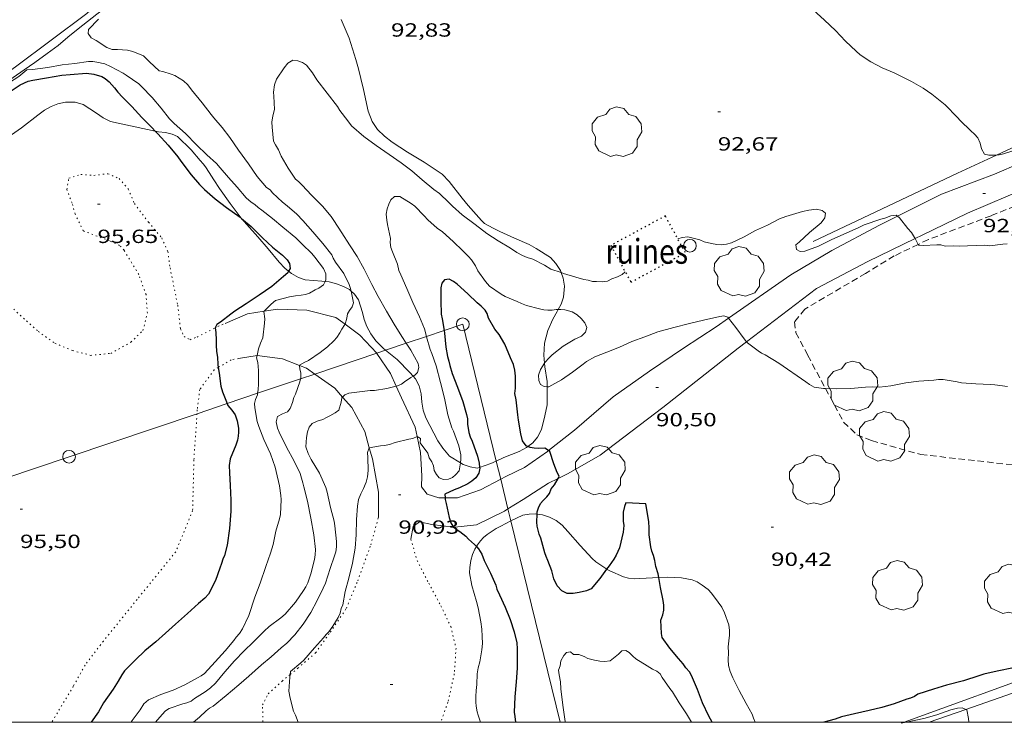
# Model space of a CAD drawing. Units: inches. Extents: x 455999 to 457000, y 4601499 to 4602001.
# Drawn here: x 456409 to 456487, y 4601500 to 4601555 of the extents above; entities that cross this region are included whole.
import ezdxf
from ezdxf.enums import TextEntityAlignment as Align

# ---------------------------------------------------------------- set-up
doc = ezdxf.new("R2010")
doc.units = ezdxf.units.IN
doc.header["$MEASUREMENT"] = 0
doc.linetypes.add('PUNTOS', pattern=[0.25, 0, -0.25])
doc.linetypes.add('TRAZOS', pattern=[0.75, 0.5, -0.25])
for name, color, linetype, lineweight in [('ARBRE', 7, 'Continuous', 0), ('BOSC', 7, 'Continuous', 0), ('CAMI i PISTA FORESTAL', 7, 'Continuous', 0), ('CORBA DE NIVELL', 7, 'Continuous', 0), ('CORBA MESTRA', 7, 'Continuous', 0), ('COTA ALTIMETRICA', 7, 'Continuous', 0), ('FILAT', 7, 'Continuous', 0), ('LIMIT ESPLANADA DE TERRA', 7, 'Continuous', 0), ('LINIA ELECTRICA', 7, 'Continuous', 0), ('MARC FULL', 7, 'Continuous', 0), ('PAL', 7, 'Continuous', 0), ('PARCEL-LA DE CONREU', 7, 'Continuous', 0), ('RUINES', 7, 'Continuous', 0)]:
    doc.layers.add(name, color=color, linetype=linetype, lineweight=lineweight)
doc.styles.add('Style-Arial', font='ARIAL.TTF')
doc.linetypes.add('bosc', pattern='A,-2.235,[9,dgnlstyle-mataro.shx,S=0.035752,R=0,X=0,Y=0],-2.235', length=4.47)
doc.linetypes.add('filat', pattern='A,0.25,[7,dgnlstyle-mataro.shx,S=0.008,R=0,X=0,Y=0],10.25', length=10.5)
doc.linetypes.add('linelec', pattern='A,6.625,[5,dgnlstyle-mataro.shx,S=0.0088,R=0,X=0.1,Y=0],0.125,-1.25,[6,dgnlstyle-mataro.shx,S=0.014,R=0,X=0,Y=0],-1.25,0.125,[5,dgnlstyle-mataro.shx,S=0.0088,R=0,X=0.9,Y=1.1],6.625', length=16)

# ---------------------------------------------------------------- blocks, each defined once
blk = doc.blocks.new('COTA')
at = {"color": 0, "linetype": 'ByBlock', "lineweight": -2}
blk.add_line((0, 0), (0.2, 0), dxfattribs=at)
blk = doc.blocks.new('PAL')
at = {"color": 0, "linetype": 'ByBlock', "lineweight": -2}
blk.add_circle((0, 0), 0.5, dxfattribs=at)
blk = doc.blocks.new('ARBRE')
at = {"color": 0, "linetype": 'ByBlock', "lineweight": -2, "flags": 128}
blk.add_lwpolyline([(-0.507, -1.872), (-1.415, -1.448), (-1.697, -0.94), (-1.675, -0.342), (-1.951, 0.138), (-1.943, 0.686), (-1.511, 1.208), (-0.871, 1.406), (-0.543, 1.846), (-0.027, 2.012), (0.541, 1.882), (0.933, 1.428), (1.495, 1.262), (1.921, 0.694), (1.969, 0.068), (1.593, -0.562), (1.593, -1.098), (1.229, -1.618), (0.505, -1.886), (-0.049, -1.762), (-0.507, -1.872)], dxfattribs=at)

msp = doc.modelspace()

# ---------------------------------------------------------------- linework, layer by layer
at = {"layer": 'BOSC', "color": 3, "linetype": 'bosc', "lineweight": 20}
for points in [[(456405.147, 4601548.299, 96.343), (456405.424, 4601548.493, 96.343), (456407.045, 4601549.561, 96.343), (456407.843, 4601550.116, 96.319), (456408.66, 4601550.697, 96.279), (456409.513, 4601551.298, 96.255), (456410.349, 4601551.895, 96.239), (456411.331, 4601552.604, 96.239), (456412.175, 4601553.229, 96.239), (456412.953, 4601553.882, 96.239), (456413.767, 4601554.543, 96.239), (456415.217, 4601555.677, 96.231), (456416.781, 4601556.875, 96.063), (456417.487, 4601557.371, 95.94)], [(456434.43, 4601555.257, 95.263), (456435.053, 4601553.805, 95.311), (456435.592, 4601552.116, 95.303), (456435.807, 4601551.388, 95.271), (456435.984, 4601550.617, 95.215), (456436.192, 4601549.758, 95.175), (456436.565, 4601548.045, 95.143), (456436.864, 4601547.241, 95.119), (456437.302, 4601546.606, 95.079), (456437.842, 4601546.088, 95.039), (456438.448, 4601545.614, 95.031), (456439.651, 4601544.828, 95.031), (456440.964, 4601544.06, 95.031), (456442.379, 4601543.107, 95.031), (456442.924, 4601542.52, 95.031), (456443.951, 4601541.209, 94.975), (456444.417, 4601540.629, 94.903), (456445.249, 4601539.687, 94.791), (456445.455, 4601539.453, 94.743), (456445.707, 4601539.216, 94.687), (456446.374, 4601538.856, 94.687), (456446.92, 4601538.604, 94.679), (456448.072, 4601538.077, 94.623), (456449.22, 4601537.568, 94.615), (456449.777, 4601537.252, 94.607), (456450.881, 4601536.56, 94.447), (456451.317, 4601536.09, 94.263), (456451.666, 4601535.537, 94.087), (456451.733, 4601535.357, 94.04)], [(456419.811, 4601546.494, 97.238), (456416.308, 4601547.246, 97.447), (456415.732, 4601547.546, 97.447), (456415.195, 4601547.899, 97.447), (456414.142, 4601548.582, 97.399), (456413.533, 4601548.76, 97.399), (456412.756, 4601548.766, 97.399), (456412.16, 4601548.642, 97.407), (456411.625, 4601548.433, 97.423), (456411.123, 4601548.148, 97.463), (456410.589, 4601547.752, 97.535), (456409.315, 4601546.756, 97.759), (456407.922, 4601545.765, 97.895)], [(456426.603, 4601539.618, 96.562), (456426.585, 4601539.64, 96.567), (456425.697, 4601540.785, 96.823), (456424.859, 4601541.983, 96.999), (456424.414, 4601542.664, 97.047), (456424.066, 4601543.239, 97.023), (456423.776, 4601543.685, 96.975), (456423.586, 4601543.912, 97.031), (456423.354, 4601544.187, 97.047), (456422.655, 4601545.021, 97.047), (456421.577, 4601546.069, 97.047), (456421.144, 4601546.249, 97.079), (456420.628, 4601546.391, 97.135), (456420.065, 4601546.44, 97.223), (456419.811, 4601546.494, 97.238)], [(456430.018, 4601535.711, 96.135), (456429.549, 4601536.195, 96.215), (456428.69, 4601537.219, 96.343), (456427.878, 4601538.187, 96.383), (456427.013, 4601539.143, 96.455), (456426.603, 4601539.618, 96.562)], [(456430.305, 4601535.479, 96.081), (456430.018, 4601535.711, 96.135)], [(456433.172, 4601534.663, 95.283), (456432.921, 4601534.69, 95.367), (456431.596, 4601534.8, 95.783), (456431.073, 4601534.989, 95.919), (456430.532, 4601535.297, 96.039), (456430.305, 4601535.479, 96.081)], [(456451.733, 4601535.357, 94.04), (456451.896, 4601534.926, 93.927), (456451.982, 4601534.288, 93.783), (456451.906, 4601533.421, 93.575), (456451.717, 4601532.875, 93.359), (456451.485, 4601532.456, 93.192)], [(456435.217, 4601533.914, 94.802), (456435.083, 4601534.029, 94.815), (456434.605, 4601534.276, 94.871), (456434.061, 4601534.477, 94.983), (456433.495, 4601534.628, 95.175), (456433.172, 4601534.663, 95.283)], [(456437.93, 4601529.256, 93.827), (456437.734, 4601529.414, 93.847), (456437.149, 4601529.987, 94.007), (456436.766, 4601530.543, 94.159), (456436.464, 4601531.115, 94.295), (456436.252, 4601531.678, 94.415), (456436.107, 4601532.225, 94.527), (456435.802, 4601533.223, 94.703), (456435.495, 4601533.675, 94.775), (456435.217, 4601533.914, 94.802)], [(456451.485, 4601532.456, 93.192), (456451.406, 4601532.312, 93.135), (456451.069, 4601531.705, 92.935), (456450.672, 4601530.797, 92.695), (456450.42, 4601529.803, 92.487), (456450.377, 4601528.858, 92.295), (456450.42, 4601528.244, 92.18)], [(456440.092, 4601527.209, 93.618), (456439.844, 4601527.497, 93.655), (456438.827, 4601528.534, 93.735), (456437.93, 4601529.256, 93.827)], [(456450.42, 4601528.244, 92.18), (456450.441, 4601527.961, 92.127), (456450.628, 4601526.792, 91.967), (456450.626, 4601526.382, 91.951)], [(456443.803, 4601520.407, 92.017), (456442.948, 4601520.922, 92.239), (456442.419, 4601521.554, 92.495), (456442.043, 4601522.126, 92.679), (456441.716, 4601522.739, 92.839), (456441.1, 4601523.946, 93.111), (456440.886, 4601524.55, 93.231), (456440.783, 4601525.183, 93.335), (456440.715, 4601525.837, 93.431), (456440.576, 4601526.451, 93.519), (456440.272, 4601527, 93.591), (456440.092, 4601527.209, 93.618)], [(456450.626, 4601526.382, 91.951), (456450.621, 4601524.959, 91.895), (456450.449, 4601524.093, 91.871), (456450.179, 4601523.021, 91.767), (456449.87, 4601522.407, 91.703), (456449.491, 4601521.974, 91.687), (456449.113, 4601521.69, 91.675)], [(456449.113, 4601521.69, 91.675), (456448.999, 4601521.603, 91.671), (456448.416, 4601521.302, 91.663), (456447.215, 4601520.816, 91.663), (456446.627, 4601520.543, 91.663)], [(456445.322, 4601520.04, 91.742), (456445.125, 4601519.971, 91.759), (456444.579, 4601520.087, 91.847), (456444.027, 4601520.272, 91.959), (456443.803, 4601520.407, 92.017)], [(456446.627, 4601520.543, 91.663), (456446.209, 4601520.348, 91.663), (456445.322, 4601520.04, 91.742)], [(456447.78, 4601515.829, 90.843), (456448.72, 4601516.272, 90.871), (456449.216, 4601516.365, 90.919), (456449.728, 4601516.377, 90.943), (456449.846, 4601516.361, 90.947)], [(456449.846, 4601516.361, 90.947), (456450.261, 4601516.302, 90.959), (456450.809, 4601516.135, 90.967), (456451.342, 4601515.872, 90.967), (456451.82, 4601515.49, 90.959), (456452.266, 4601515.008, 90.959), (456453.213, 4601513.892, 91.015), (456454.158, 4601512.878, 91.055), (456454.454, 4601512.625, 91.063), (456455.23, 4601512.085, 91.159), (456455.306, 4601512.043, 91.192)], [(456445.063, 4601513.811, 90.862), (456445.156, 4601513.961, 90.855), (456445.393, 4601514.275, 90.847), (456445.632, 4601514.538, 90.847), (456445.907, 4601514.758, 90.847), (456446.612, 4601515.224, 90.847), (456446.975, 4601515.414, 90.847), (456447.381, 4601515.64, 90.831), (456447.78, 4601515.829, 90.843)], [(456445.397, 4601500, 92.056), (456445.196, 4601500.544, 92.015), (456445.113, 4601500.83, 91.967), (456445.038, 4601501.268, 91.895), (456445.019, 4601501.565, 91.855), (456445.025, 4601502.03, 91.815), (456445.054, 4601502.493, 91.799), (456445.091, 4601502.973, 91.799), (456445.13, 4601503.81, 91.767), (456445.216, 4601504.279, 91.679), (456445.342, 4601504.739, 91.615), (456445.504, 4601505.691, 91.511), (456445.538, 4601506.199, 91.479), (456445.529, 4601506.745, 91.447), (456445.488, 4601507.316, 91.415), (456445.419, 4601507.896, 91.399), (456445.197, 4601508.994, 91.343), (456445.065, 4601509.499, 91.279), (456444.705, 4601510.752, 91.119), (456444.536, 4601511.749, 91.031), (456444.545, 4601512.174, 90.991), (456444.626, 4601512.712, 90.927), (456444.76, 4601513.2, 90.887), (456444.944, 4601513.616, 90.871), (456445.063, 4601513.811, 90.862)], [(456455.306, 4601512.043, 91.192), (456455.56, 4601511.903, 91.303), (456456.62, 4601511.424, 91.655)], [(456456.62, 4601511.424, 91.655), (456457.015, 4601511.327, 91.719), (456457.476, 4601511.276, 91.767), (456457.905, 4601511.312, 91.807), (456459.398, 4601511.384, 92.817)], [(456459.398, 4601511.384, 92.817), (456460.083, 4601511.417, 93.279)], [(456460.083, 4601511.417, 93.279), (456461.181, 4601511.366, 93.279), (456461.6, 4601511.29, 93.303), (456462.023, 4601511.196, 93.375), (456462.423, 4601511.03, 93.439), (456462.822, 4601510.791, 93.487), (456463.296, 4601510.426, 93.527), (456463.545, 4601510.154, 93.535), (456464.079, 4601509.443, 93.591), (456464.373, 4601509.043, 93.591), (456464.579, 4601508.61, 93.591), (456464.905, 4601507.662, 93.583), (456464.952, 4601507.22, 93.583), (456464.954, 4601506.857, 93.591), (456464.907, 4601506.389, 93.607), (456464.867, 4601505.939, 93.607), (456464.878, 4601505.478, 93.591), (456464.862, 4601504.911, 93.583), (456464.873, 4601504.45, 93.583), (456465.003, 4601503.985, 93.583), (456465.221, 4601503.5, 93.583), (456465.718, 4601502.485, 93.615), (456466.276, 4601501.471, 93.623), (456466.742, 4601500.63, 93.615), (456466.862, 4601500.313, 93.615), (456466.98, 4601500, 93.615)]]:
    msp.add_polyline3d(points, dxfattribs=at)
at = {"layer": 'CAMI i PISTA FORESTAL', "color": 7, "linetype": 'Continuous', "lineweight": 0}
for points in [[(456434.455, 4601582.253, 94.049), (456430.952, 4601576.954, 93.577), (456426.98, 4601570.76, 93.301), (456422.749, 4601564.359, 93.073), (456418.767, 4601559.639, 93.117), (456414.45, 4601555.735, 93.297), (456408.825, 4601551.537, 93.605), (456404.544, 4601548.481, 93.99)], [(456478.166, 4601539.796, 92.028), (456481.637, 4601541.54, 92.273), (456485.797, 4601543.104, 92.649), (456489.93, 4601544.875, 92.777), (456493.318, 4601546.375, 93.136)], [(456495.06, 4601544.904, 92.951), (456493.744, 4601544.305, 92.769), (456491.231, 4601543.23, 92.585), (456486.875, 4601541.403, 92.545), (456483.683, 4601540.035, 92.181), (456480.105, 4601538.312, 91.873), (456479.552, 4601538.042, 91.846)], [(456464.889, 4601531.783, 90.906), (456469.795, 4601535.185, 91.153), (456473.017, 4601537.09, 91.665), (456476.763, 4601539.09, 91.929), (456478.166, 4601539.796, 92.028)], [(456479.552, 4601538.042, 91.846), (456475.843, 4601536.229, 91.665), (456471.79, 4601534.102, 91.421), (456466.311, 4601529.929, 90.979)], [(456425.311, 4601531.369, 94.829), (456427.071, 4601532.113, 94.421), (456428.392, 4601532.325, 94.094)], [(456428.392, 4601532.325, 94.094), (456429.427, 4601532.492, 93.837), (456431.731, 4601532.414, 93.509), (456434.019, 4601531.828, 93.129), (456434.741, 4601531.294, 93.026)], [(456450.745, 4601521.359, 89.883), (456452.765, 4601522.979, 90.081), (456455.826, 4601525.579, 90.293), (456458.675, 4601527.604, 90.333), (456461.336, 4601529.429, 90.601), (456463.91, 4601531.104, 90.857), (456464.889, 4601531.783, 90.906)], [(456434.741, 4601531.294, 93.026), (456435.891, 4601530.443, 92.861), (456437.234, 4601529.022, 92.584)], [(456466.311, 4601529.929, 90.979), (456465.642, 4601529.419, 90.925), (456459.728, 4601524.749, 90.321), (456454.8, 4601520.995, 90.009), (456452.285, 4601519.568, 90.005), (456451.481, 4601519.179, 89.89)], [(456427.82, 4601528.844, 94.017), (456427.819, 4601528.845, 94.017), (456426.372, 4601528.6, 94.361)], [(456431.158, 4601528.055, 93.056), (456429.832, 4601528.586, 93.349), (456427.82, 4601528.844, 94.017)], [(456437.234, 4601529.022, 92.584), (456437.248, 4601529.007, 92.581), (456438.311, 4601527.429, 92.221), (456438.755, 4601526.442, 91.986)], [(456432.356, 4601527.379, 92.775), (456431.711, 4601527.833, 92.933), (456431.158, 4601528.055, 93.056)], [(456434.551, 4601525.575, 92.025), (456433.931, 4601526.271, 92.389), (456432.356, 4601527.379, 92.775)], [(456438.755, 4601526.442, 91.986), (456439.174, 4601525.511, 91.765), (456440.26, 4601523.196, 91.185), (456440.407, 4601522.465, 91.11)], [(456436.642, 4601521.591, 91.032), (456436.282, 4601522.865, 91.229), (456435.28, 4601524.756, 91.597), (456434.551, 4601525.575, 92.025)], [(456440.407, 4601522.465, 91.11), (456440.662, 4601521.204, 90.981), (456440.766, 4601519.375, 90.821), (456440.738, 4601518.5, 90.733), (456441.183, 4601517.939, 90.473), (456442.122, 4601517.635, 90.133), (456442.607, 4601517.644, 90)], [(456437.357, 4601516.107, 90.865), (456437.375, 4601518.096, 90.833), (456436.889, 4601520.722, 90.897), (456436.642, 4601521.591, 91.032)], [(456446.978, 4601519.11, 89.36), (456447.377, 4601519.319, 89.305), (456448.859, 4601520.036, 89.521), (456450.649, 4601521.282, 89.873), (456450.745, 4601521.359, 89.883)], [(456442.607, 4601517.644, 90), (456443.583, 4601517.661, 89.733), (456445.383, 4601518.273, 89.581), (456446.978, 4601519.11, 89.36)], [(456451.481, 4601519.179, 89.89), (456450.725, 4601518.813, 89.781), (456448.737, 4601517.505, 89.241), (456447.549, 4601516.773, 89.222)], [(456447.549, 4601516.773, 89.222), (456447.285, 4601516.61, 89.217), (456445.08, 4601515.528, 89.529), (456443.366, 4601515.343, 90.093), (456443.282, 4601515.354, 90.115)], [(456443.282, 4601515.354, 90.115), (456441.563, 4601515.563, 90.561), (456440.599, 4601515.773, 90.645), (456440.107, 4601515.381, 90.865), (456439.913, 4601514.393, 90.949)], [(456483.537, 4601501.009, 89.1), (456486.154, 4601501.924, 89.269), (456494.124, 4601504.736, 89.525), (456500.399, 4601507.056, 90.036)], [(456480.648, 4601500, 88.913), (456483.537, 4601501.009, 89.1)]]:
    msp.add_polyline3d(points, dxfattribs=at)
at = {"layer": 'CORBA DE NIVELL', "color": 30, "linetype": 'Continuous', "lineweight": 0, "flags": 128}
for points, elevation in [([(456485.964, 4601544.605), (456485.84, 4601544.592), (456485.346, 4601544.595), (456485.016, 4601544.689), (456484.77, 4601545.088), (456484.667, 4601545.529), (456484.483, 4601545.954), (456484.224, 4601546.243), (456483.923, 4601546.503), (456483.084, 4601547.334), (456482.889, 4601547.567), (456481.911, 4601548.564), (456480.878, 4601549.404), (456480.188, 4601549.864), (456479.278, 4601550.396), (456477.903, 4601551.064), (456476.973, 4601551.475), (456476.08, 4601551.942), (456475.227, 4601552.485), (456474.914, 4601552.765), (456474.087, 4601553.564), (456473.302, 4601554.394), (456472.43, 4601555.208), (456471.55, 4601556.015)], 93), ([(456405.147, 4601548.299), (456405.381, 4601548.289), (456405.742, 4601548.45), (456406.142, 4601548.739), (456406.952, 4601549.341), (456407.999, 4601550.079), (456409.09, 4601550.795), (456409.73, 4601551.301), (456410.176, 4601551.33), (456411.385, 4601551.483), (456412.499, 4601551.692), (456413.5, 4601551.806), (456414.564, 4601551.963)], 94), ([(456470.189, 4601537.545), (456470.43, 4601537.768), (456471.25, 4601538.503), (456472.17, 4601539.286), (456472.464, 4601539.657), (456472.505, 4601540.026), (456472.253, 4601540.238), (456471.797, 4601540.34), (456471.197, 4601540.271), (456470.708, 4601540.163), (456469.394, 4601539.781), (456468.897, 4601539.578), (456467.958, 4601539.103), (456467.008, 4601538.667), (456466.124, 4601538.171), (456465.124, 4601537.702), (456464.736, 4601537.591), (456464.299, 4601537.552), (456463.963, 4601537.573), (456463.542, 4601537.638), (456462.973, 4601537.782), (456462.625, 4601537.929), (456461.696, 4601538.183), (456461.246, 4601538.129), (456460.899, 4601538.018)], 92), ([(456478.166, 4601539.796), (456478.055, 4601539.889), (456477.644, 4601539.832), (456477.165, 4601539.655), (456476.86, 4601539.577), (456475.547, 4601539.107), (456475.121, 4601538.911), (456474.146, 4601538.474), (456473.009, 4601537.969), (456471.961, 4601537.444), (456470.892, 4601537.038), (456470.512, 4601537.017), (456470.22, 4601537.179), (456470.189, 4601537.545)], 92), ([(456434.741, 4601531.294), (456434.735, 4601531.269), (456434.481, 4601530.9), (456434.337, 4601530.617), (456434.091, 4601530.269), (456433.845, 4601529.984), (456433.365, 4601529.529), (456432.794, 4601529.077), (456431.879, 4601528.45), (456431.579, 4601528.328)], 93), ([(456450.42, 4601528.244), (456450.429, 4601528.256), (456450.801, 4601528.683), (456451.03, 4601528.896), (456451.898, 4601529.567), (456452.816, 4601530.128), (456453.319, 4601530.363)], 91), ([(456434.551, 4601525.575), (456434.492, 4601525.513), (456434.434, 4601525.166), (456434.238, 4601524.552), (456433.952, 4601524.333), (456433.55, 4601524.085), (456433.27, 4601523.97), (456432.992, 4601523.81), (456432.555, 4601523.683), (456432.166, 4601523.487), (456431.911, 4601523.206), (456431.777, 4601522.843)], 92), ([(456436.642, 4601521.591), (456436.626, 4601521.588), (456436.5, 4601521.221), (456436.543, 4601520.808), (456436.554, 4601519.799), (456436.517, 4601519.303), (456436.394, 4601518.871), (456436.201, 4601518.391), (456435.968, 4601517.965), (456435.787, 4601517.516), (456435.723, 4601516.982), (456435.642, 4601515.953), (456435.622, 4601514.725), (456435.529, 4601513.697), (456435.332, 4601512.513)], 91)]:
    msp.add_lwpolyline(points, dxfattribs=dict(at, elevation=elevation))
at = {"layer": 'CORBA DE NIVELL', "color": 30, "linetype": 'Continuous', "lineweight": 0}
for points, elevation in [([(456415.368, 4601555.284), (456414.581, 4601554.492), (456414.548, 4601554.177), (456414.793, 4601553.829), (456415.186, 4601553.616), (456416.006, 4601553.062), (456416.435, 4601552.905), (456416.845, 4601552.92), (456417.624, 4601552.863), (456418.059, 4601552.743), (456418.893, 4601552.403), (456419.169, 4601552.155), (456419.371, 4601551.927), (456420.123, 4601551.217), (456420.422, 4601551.165), (456421.076, 4601550.977), (456421.352, 4601550.853), (456422.047, 4601550.455), (456422.388, 4601550.13), (456422.673, 4601549.727), (456423.506, 4601548.703), (456424.202, 4601547.793), (456424.43, 4601547.546), (456425.087, 4601546.782), (456425.681, 4601545.975), (456426.356, 4601544.996), (456427.141, 4601543.905), (456427.833, 4601542.924), (456428.552, 4601542.049), (456428.84, 4601541.879), (456429.042, 4601541.646), (456429.833, 4601540.89), (456430.184, 4601540.62), (456430.957, 4601539.948), (456431.428, 4601539.455), (456432.203, 4601538.58), (456432.987, 4601537.64), (456433.691, 4601536.769), (456433.815, 4601536.492), (456433.996, 4601536.195), (456434.634, 4601535.279), (456435.073, 4601534.42), (456435.177, 4601534.11), (456435.217, 4601533.914)], 93), ([(456414.564, 4601551.963), (456414.913, 4601551.958), (456415.216, 4601551.92), (456415.848, 4601551.777), (456416.298, 4601551.57), (456417.289, 4601551.049), (456417.538, 4601550.877), (456418.516, 4601550.215), (456418.75, 4601549.998), (456419.576, 4601549.12), (456420.273, 4601548.284), (456420.929, 4601547.445), (456421.317, 4601547.082), (456422.206, 4601546.309), (456423.067, 4601545.407), (456423.875, 4601544.612), (456424.625, 4601543.936), (456424.919, 4601543.593), (456425.57, 4601542.829), (456426.267, 4601542.092), (456426.968, 4601541.25), (456427.37, 4601540.908), (456427.654, 4601540.719), (456427.907, 4601540.492), (456428.201, 4601540.279), (456429.042, 4601539.612), (456429.859, 4601538.924), (456430.865, 4601538.087), (456431.369, 4601537.586), (456432.123, 4601536.854), (456432.352, 4601536.587), (456433.042, 4601535.678), (456433.221, 4601535.253), (456433.241, 4601534.8), (456433.172, 4601534.663)], 94), ([(456451.733, 4601535.357), (456450.917, 4601535.628), (456450.416, 4601535.939), (456449.495, 4601536.42), (456449.05, 4601536.558), (456448.686, 4601536.712), (456448.241, 4601536.95), (456447.745, 4601537.28), (456446.768, 4601537.86), (456445.884, 4601538.439), (456444.978, 4601539.152), (456443.955, 4601539.917), (456443.195, 4601540.58), (456442.904, 4601540.884), (456442.155, 4601541.577), (456441.715, 4601541.902), (456440.811, 4601542.668), (456439.977, 4601543.357), (456439.158, 4601543.985), (456438.216, 4601544.641), (456437.188, 4601545.356), (456436.213, 4601546.057), (456435.238, 4601546.915), (456434.964, 4601547.291), (456434.335, 4601548.115), (456434.157, 4601548.416), (456432.532, 4601550.52), (456432.186, 4601551.075), (456431.717, 4601551.684), (456431.386, 4601551.898), (456431.039, 4601552.013), (456430.644, 4601552.073), (456430.233, 4601551.823), (456429.964, 4601551.477), (456429.351, 4601550.577), (456429.195, 4601550.116), (456429.104, 4601549.565), (456429.148, 4601549.226), (456429.199, 4601548.182), (456429.073, 4601547.685), (456428.996, 4601547.198), (456429.022, 4601546.812), (456429.125, 4601545.687), (456429.259, 4601545.397), (456429.495, 4601545.016), (456429.726, 4601544.51), (456430.277, 4601543.568), (456430.836, 4601542.721), (456431.083, 4601542.521), (456431.369, 4601542.229), (456432.097, 4601541.461), (456432.968, 4601540.577), (456433.661, 4601539.764), (456433.866, 4601539.451), (456434.477, 4601538.481), (456435.089, 4601537.558), (456435.682, 4601536.615), (456436.24, 4601535.626), (456436.836, 4601534.424), (456437.342, 4601533.48), (456437.986, 4601532.339), (456438.605, 4601531.308), (456439.202, 4601530.342), (456439.554, 4601529.803)], 92), ([(456493.318, 4601546.375), (456493.102, 4601546.441), (456492.699, 4601546.374), (456491.391, 4601546.054), (456490.055, 4601545.711), (456488.896, 4601545.417), (456487.745, 4601545.084), (456486.51, 4601544.695), (456486.175, 4601544.628), (456485.964, 4601544.605)], 93), ([(456451.485, 4601532.456), (456451.33, 4601532.453), (456451.028, 4601532.409), (456450.669, 4601532.395), (456450.371, 4601532.432), (456450.018, 4601532.522), (456449.004, 4601532.773), (456448.599, 4601532.919), (456448.264, 4601533.076), (456447.317, 4601533.483), (456447.012, 4601533.66), (456446.097, 4601534.302), (456445.769, 4601534.674), (456445.185, 4601535.501), (456445, 4601535.883), (456444.684, 4601536.365), (456444.453, 4601536.635), (456443.986, 4601537.073), (456443.246, 4601537.805), (456442.402, 4601538.58), (456441.993, 4601538.869), (456441.257, 4601539.504), (456440.958, 4601539.823), (456440.236, 4601540.59), (456439.945, 4601540.806), (456439.045, 4601541.35), (456438.629, 4601541.341), (456438.34, 4601541.088), (456438.186, 4601540.755), (456438.047, 4601540.367), (456437.984, 4601539.964), (456438.024, 4601539.48), (456438.081, 4601539.157), (456438.3, 4601538.036), (456438.295, 4601537.719), (456438.345, 4601537.343), (456438.479, 4601536.996), (456438.856, 4601536.012), (456438.973, 4601535.53), (456439.136, 4601535.187), (456439.594, 4601534.124), (456440.078, 4601533.006), (456440.581, 4601531.883), (456440.995, 4601530.935), (456441.143, 4601530.339)], 91), ([(456479.552, 4601538.042), (456479.518, 4601538.115), (456479.259, 4601538.504), (456478.985, 4601538.837), (456478.319, 4601539.668), (456478.166, 4601539.796)], 92), ([(456479.803, 4601537.581), (456479.655, 4601537.827), (456479.552, 4601538.042)], 92), ([(456486.8, 4601537.62), (456486.457, 4601537.593), (456485.419, 4601537.479), (456485.013, 4601537.509), (456483.03, 4601537.438), (456482.584, 4601537.466), (456481.912, 4601537.445), (456481.586, 4601537.548), (456481.259, 4601537.534), (456480.199, 4601537.49), (456479.838, 4601537.522), (456479.803, 4601537.581)], 92), ([(456456.763, 4601535.429), (456456.532, 4601535.202), (456456.153, 4601535.025), (456455.724, 4601534.884), (456455.378, 4601534.699), (456454.941, 4601534.64), (456454.518, 4601534.672), (456454.196, 4601534.657), (456453.853, 4601534.761), (456453.512, 4601534.825), (456452.892, 4601535.004), (456451.915, 4601535.297), (456451.733, 4601535.357)], 92), ([(456433.172, 4601534.663), (456433.044, 4601534.406), (456432.689, 4601534.144), (456432.382, 4601534.007), (456431.946, 4601533.755), (456431.638, 4601533.643), (456431.277, 4601533.575), (456430.843, 4601533.546), (456430.369, 4601533.451), (456429.278, 4601533.158), (456428.935, 4601532.87), (456428.392, 4601532.325)], 94), ([(456435.217, 4601533.914), (456435.408, 4601532.988), (456435.306, 4601532.667), (456435.094, 4601532.391), (456434.925, 4601532.113), (456434.873, 4601531.777), (456434.741, 4601531.294)], 93), ([(456428.392, 4601532.325), (456428.362, 4601532.295), (456428.429, 4601531.73), (456428.408, 4601531.394), (456428.274, 4601530.242), (456428.08, 4601529.813), (456427.928, 4601529.377), (456427.82, 4601528.844)], 94), ([(456464.889, 4601531.783), (456464.834, 4601531.854), (456464.526, 4601531.96), (456464.197, 4601531.898), (456462.906, 4601531.625), (456461.826, 4601531.35), (456460.599, 4601531.052), (456459.316, 4601530.701), (456458.315, 4601530.32), (456457.273, 4601529.937), (456456.306, 4601529.496), (456455.315, 4601529.103), (456454.377, 4601528.728), (456453.723, 4601528.362), (456453.458, 4601528.156), (456452.625, 4601527.53), (456451.764, 4601526.933), (456450.755, 4601526.373), (456450.626, 4601526.382)], 91), ([(456453.319, 4601530.363), (456453.65, 4601530.683), (456453.736, 4601531.047), (456453.592, 4601531.412), (456453.301, 4601531.753), (456452.986, 4601532.041), (456452.595, 4601532.277), (456452.007, 4601532.436), (456451.705, 4601532.46), (456451.485, 4601532.456)], 91), ([(456466.311, 4601529.929), (456466.126, 4601530.159), (456465.46, 4601531.052), (456464.889, 4601531.783)], 91), ([(456441.143, 4601530.339), (456441.149, 4601530.317), (456441.428, 4601529.319), (456441.558, 4601528.995), (456441.906, 4601528.034), (456442.231, 4601526.725), (456442.557, 4601525.478), (456442.827, 4601524.185), (456443.126, 4601523.163), (456443.255, 4601522.879), (456443.681, 4601521.743), (456443.851, 4601521.035), (456443.85, 4601520.689), (456443.803, 4601520.407)], 91), ([(456439.554, 4601529.803), (456439.901, 4601529.273), (456440.497, 4601528.207), (456440.544, 4601527.896), (456440.442, 4601527.508), (456440.238, 4601527.284), (456440.092, 4601527.209)], 92), ([(456472.516, 4601526.247), (456472.354, 4601526.253), (456471.619, 4601526.357), (456471.254, 4601526.567), (456470.966, 4601526.78), (456468.831, 4601528.236), (456467.765, 4601528.903), (456467.487, 4601529.035), (456467.221, 4601529.214), (456466.387, 4601529.835), (456466.311, 4601529.929)], 91), ([(456427.82, 4601528.844), (456427.784, 4601528.666), (456427.892, 4601528.282), (456427.926, 4601527.663), (456427.934, 4601526.62), (456427.91, 4601526.151), (456427.867, 4601525.868)], 94), ([(456431.579, 4601528.328), (456431.155, 4601528.093), (456431.158, 4601528.055)], 93), ([(456431.158, 4601528.055), (456431.179, 4601527.779), (456431.274, 4601527.472), (456431.262, 4601527.076), (456431.243, 4601527.005)], 93), ([(456450.626, 4601526.382), (456450.402, 4601526.396), (456450.115, 4601526.552), (456449.966, 4601526.866), (456449.948, 4601527.304), (456450.104, 4601527.754), (456450.42, 4601528.244)], 91), ([(456440.092, 4601527.209), (456439.911, 4601527.114), (456439.407, 4601526.78), (456439.168, 4601526.58), (456438.86, 4601526.468), (456438.755, 4601526.442)], 92), ([(456431.243, 4601527.005), (456431.181, 4601526.762), (456430.85, 4601525.811), (456430.703, 4601525.526), (456430.603, 4601525.154), (456430.422, 4601524.679), (456430.213, 4601524.405), (456429.819, 4601524.246), (456429.439, 4601524.052), (456429.318, 4601523.617), (456429.436, 4601523.116), (456429.562, 4601522.804), (456430.162, 4601521.579), (456430.71, 4601520.571), (456431.198, 4601519.56), (456431.427, 4601518.833), (456431.489, 4601518.504), (456431.785, 4601517.374), (456432.044, 4601516.056), (456432.29, 4601514.749), (456432.407, 4601513.583), (456432.392, 4601513.153), (456432.337, 4601512.794), (456432.055, 4601511.68), (456431.806, 4601510.975), (456431.659, 4601510.659), (456431.467, 4601510.352), (456430.842, 4601509.441), (456430.035, 4601508.487), (456429.689, 4601508.202), (456428.779, 4601507.532), (456428.375, 4601507.172), (456427.527, 4601506.304), (456426.799, 4601505.604), (456426.052, 4601504.82), (456425.282, 4601503.971), (456424.548, 4601503.085), (456424.157, 4601502.704), (456423.744, 4601502.394), (456422.909, 4601501.877), (456422.641, 4601501.667), (456422.297, 4601501.53), (456421.979, 4601501.436), (456420.904, 4601501.087), (456420.637, 4601500.889), (456420.357, 4601500.618), (456419.834, 4601500)], 93), ([(456438.755, 4601526.442), (456438.027, 4601526.254), (456437.056, 4601526.097), (456436.712, 4601526.091), (456436.076, 4601526.021), (456435.029, 4601525.874), (456434.733, 4601525.761), (456434.551, 4601525.575)], 92), ([(456486.821, 4601526.392), (456485.818, 4601526.548), (456485.471, 4601526.57), (456484.33, 4601526.61), (456483.193, 4601526.696), (456482.85, 4601526.763), (456481.762, 4601526.957), (456481.401, 4601526.952), (456481.017, 4601526.912), (456479.842, 4601526.818), (456478.828, 4601526.683), (456477.644, 4601526.451), (456476.767, 4601526.363), (456476.184, 4601526.386), (456475.649, 4601526.339), (456474.508, 4601526.237), (456473.375, 4601526.212), (456472.516, 4601526.247)], 91), ([(456427.867, 4601525.868), (456427.848, 4601525.739), (456427.703, 4601525.377), (456427.622, 4601525.069), (456427.646, 4601524.723), (456427.829, 4601523.64), (456427.969, 4601523.255), (456428.362, 4601522.233), (456428.874, 4601521.105), (456429.257, 4601520.064), (456429.321, 4601519.726), (456429.592, 4601518.601), (456429.704, 4601517.833), (456429.715, 4601517.508), (456429.667, 4601516.34), (456429.589, 4601516.003), (456429.308, 4601515.026), (456429.09, 4601513.966), (456428.877, 4601513.292), (456428.512, 4601512.239), (456428.072, 4601510.946), (456427.641, 4601509.848), (456427.164, 4601508.387), (456426.672, 4601507.337), (456426.437, 4601506.983), (456426.183, 4601506.682), (456425.998, 4601506.417), (456425.309, 4601505.615), (456424.521, 4601504.75), (456423.689, 4601503.843), (456423.426, 4601503.659), (456423.151, 4601503.501), (456422.143, 4601502.953), (456421.225, 4601502.523), (456420.258, 4601502.176), (456419.29, 4601501.761), (456418.923, 4601501.452), (456418.623, 4601500.976), (456418.011, 4601500.124), (456417.919, 4601500)], 94), ([(456431.777, 4601522.843), (456431.696, 4601522.398), (456431.664, 4601521.646), (456431.832, 4601521.134), (456432.084, 4601520.667), (456432.73, 4601519.579), (456433.24, 4601518.462), (456433.322, 4601518.102), (456433.585, 4601516.898), (456433.876, 4601515.811), (456433.926, 4601515.44), (456434.068, 4601514.201), (456434.072, 4601513.798), (456434.01, 4601513.406), (456433.902, 4601513.08), (456433.581, 4601512.092), (456433.21, 4601510.934), (456433.031, 4601510.544), (456432.546, 4601509.567), (456432.039, 4601508.641), (456431.453, 4601507.721), (456430.803, 4601506.878), (456430.172, 4601506.223), (456429.721, 4601505.845), (456428.937, 4601505.15), (456428.159, 4601504.508), (456427.175, 4601503.615), (456426.388, 4601502.954), (456425.394, 4601502.11), (456424.375, 4601501.271), (456424.084, 4601501.095), (456423.816, 4601500.886), (456423.303, 4601500.403), (456422.827, 4601500)], 92), ([(456440.407, 4601522.465), (456440.405, 4601522.466), (456440.077, 4601522.322), (456439.749, 4601522.266), (456438.669, 4601521.997), (456438.237, 4601521.833), (456437.833, 4601521.76), (456437.514, 4601521.743), (456436.642, 4601521.591)], 91), ([(456443.803, 4601520.407), (456443.699, 4601519.779), (456443.417, 4601519.449), (456443.176, 4601519.257), (456442.882, 4601519.11), (456442.485, 4601519.079), (456442.141, 4601519.208), (456441.926, 4601519.477), (456441.754, 4601519.807), (456441.686, 4601520.168), (456441.557, 4601520.483), (456441.352, 4601520.796), (456441.236, 4601521.153), (456441.046, 4601521.448), (456440.842, 4601521.684), (456440.649, 4601521.977), (456440.677, 4601522.304), (456440.407, 4601522.465)], 91), ([(456435.332, 4601512.513), (456435.039, 4601511.318), (456434.76, 4601510.269), (456434.554, 4601509.245), (456434.435, 4601508.957), (456434.368, 4601508.583), (456434.211, 4601508.247), (456433.789, 4601507.543), (456433.47, 4601507.114), (456433.248, 4601506.906), (456433.04, 4601506.643), (456432.349, 4601505.849), (456431.507, 4601504.892), (456431.251, 4601504.662), (456430.459, 4601503.981), (456430.433, 4601503.759)], 91), ([(456461.964, 4601500), (456461.581, 4601500.657), (456460.998, 4601501.514), (456460.469, 4601502.381), (456460.263, 4601502.658), (456459.671, 4601503.519), (456459.521, 4601503.81), (456459.262, 4601504.006), (456458.922, 4601504.175), (456458.491, 4601504.44), (456457.61, 4601504.979), (456457.359, 4601505.192), (456457.081, 4601505.491), (456456.816, 4601505.639), (456456.492, 4601505.603), (456456.244, 4601505.363), (456455.572, 4601504.82), (456455.136, 4601504.778), (456454.772, 4601504.802), (456454.355, 4601504.87), (456453.817, 4601505.019), (456453.53, 4601505.175), (456453.128, 4601505.318), (456452.698, 4601505.338), (456452.463, 4601505.538), (456452.154, 4601505.477), (456451.937, 4601505.237), (456451.71, 4601504.817), (456451.645, 4601504.434), (456451.527, 4601504.095), (456451.564, 4601503.728), (456451.669, 4601503.185), (456451.695, 4601502.638), (456451.873, 4601501.33), (456452.048, 4601500.046), (456452.049, 4601500)], 89), ([(456430.433, 4601503.759), (456430.407, 4601503.552), (456430.319, 4601502.438), (456430.427, 4601501.892), (456430.678, 4601500.865), (456430.832, 4601500.55), (456431.059, 4601500)], 91), ([(456483.537, 4601501.009), (456483.256, 4601501.137), (456482.879, 4601501.119), (456482.364, 4601500.974), (456481.251, 4601500.589), (456480.233, 4601500.303), (456478.853, 4601500)], 89), ([(456483.79, 4601500), (456483.755, 4601500.293), (456483.61, 4601500.976), (456483.537, 4601501.009)], 89), ([(456478.853, 4601500), (456478.464, 4601499.915)], 89)]:
    msp.add_lwpolyline(points, dxfattribs=dict(at, elevation=elevation))
at = {"layer": 'CORBA MESTRA', "color": 30, "linetype": 'Continuous', "lineweight": 30}
for points, elevation in [([(456408.327, 4601549.558), (456409.189, 4601550.125), (456409.84, 4601550.425), (456410.184, 4601550.495), (456411.275, 4601550.675), (456412.47, 4601550.899), (456413.141, 4601550.94), (456414.405, 4601551.04), (456414.995, 4601550.965), (456415.609, 4601550.781), (456415.874, 4601550.627), (456416.208, 4601550.359), (456416.617, 4601549.903), (456416.871, 4601549.563), (456417.244, 4601549.15), (456417.989, 4601548.423), (456418.77, 4601547.549), (456419.589, 4601546.753), (456419.811, 4601546.494)], 95), ([(456419.811, 4601546.494), (456420.009, 4601546.265), (456420.83, 4601545.387), (456421.59, 4601544.474), (456421.818, 4601544.128), (456422.644, 4601543.056), (456423.287, 4601542.29), (456423.702, 4601541.902), (456424.523, 4601541.16), (456425.41, 4601540.494), (456426.483, 4601539.719), (456426.603, 4601539.618)], 95), ([(456426.603, 4601539.618), (456427.357, 4601538.99), (456428.261, 4601538.104), (456429.032, 4601537.367), (456429.811, 4601536.731), (456430.19, 4601536.354), (456430.364, 4601536.072), (456430.421, 4601535.692), (456430.305, 4601535.479)], 95), ([(456430.305, 4601535.479), (456430.239, 4601535.356), (456429.891, 4601535.054), (456428.972, 4601534.277), (456427.994, 4601533.588), (456426.975, 4601532.91), (456426.065, 4601532.34), (456425.759, 4601532.088), (456424.94, 4601531.453), (456424.67, 4601531.289), (456424.516, 4601531.024), (456424.517, 4601531.013)], 95), ([(456449.113, 4601521.69), (456448.973, 4601521.748), (456448.7, 4601522.141), (456448.567, 4601522.692), (456448.365, 4601523.766), (456448.331, 4601524.186), (456448.195, 4601525.356), (456448.088, 4601525.857), (456448.129, 4601526.282), (456448.129, 4601527.228), (456448.096, 4601527.696), (456447.983, 4601528.129), (456447.757, 4601528.654), (456447.3, 4601529.733), (456446.847, 4601530.486), (456446.527, 4601530.917), (456446.029, 4601531.789), (456445.904, 4601532.138), (456445.75, 4601532.396), (456445.428, 4601532.731), (456445.12, 4601532.979), (456444.384, 4601533.682), (456443.56, 4601534.459), (456443.257, 4601534.658), (456442.914, 4601534.836), (456442.545, 4601534.797), (456442.335, 4601534.543), (456442.262, 4601534.158), (456442.276, 4601533.668), (456442.273, 4601533.149), (456442.307, 4601532.081), (456442.366, 4601531.718), (456442.525, 4601530.804)], 90), ([(456424.517, 4601531.013), (456424.579, 4601530.638), (456424.618, 4601530.05), (456424.611, 4601529.647), (456424.633, 4601529.149), (456424.71, 4601528.702), (456424.743, 4601528.128), (456424.775, 4601527.902)], 95), ([(456442.525, 4601530.804), (456442.561, 4601530.602), (456442.655, 4601529.495), (456442.797, 4601528.759), (456442.904, 4601528.389), (456442.968, 4601528.045), (456443.164, 4601527.432), (456443.574, 4601526.346), (456443.999, 4601525.224), (456444.287, 4601524.202), (456444.353, 4601523.85), (456444.378, 4601523.433), (456444.482, 4601522.794), (456444.574, 4601522.454), (456444.725, 4601522.105), (456445.158, 4601520.918), (456445.296, 4601520.386), (456445.322, 4601520.04)], 90), ([(456424.775, 4601527.902), (456424.842, 4601527.45), (456424.987, 4601526.443), (456425.111, 4601525.978), (456425.472, 4601525.061)], 95), ([(456450.745, 4601521.359), (456450.454, 4601521.544), (456449.915, 4601521.521), (456449.6, 4601521.548), (456449.293, 4601521.615), (456449.113, 4601521.69)], 90), ([(456451.481, 4601519.179), (456451.58, 4601519.356), (456451.427, 4601519.651), (456451.159, 4601520.324), (456450.836, 4601521.301), (456450.745, 4601521.359)], 90), ([(456445.322, 4601520.04), (456445.326, 4601519.989), (456445.268, 4601519.579), (456445.009, 4601519.221), (456444.719, 4601518.957), (456444.38, 4601518.74), (456443.725, 4601518.425), (456443.314, 4601518.279), (456442.588, 4601517.926), (456442.607, 4601517.644)], 90), ([(456449.846, 4601516.361), (456449.852, 4601516.543), (456449.959, 4601516.858), (456450.113, 4601517.191), (456450.302, 4601517.444), (456450.594, 4601517.73), (456450.817, 4601518.001), (456450.949, 4601518.347), (456451.196, 4601518.669), (456451.481, 4601519.179)], 90), ([(456442.69, 4601517.207), (456442.922, 4601516.102), (456443.068, 4601515.686), (456443.217, 4601515.409), (456443.282, 4601515.354)], 90), ([(456456.811, 4601517.266), (456456.703, 4601516.972), (456456.601, 4601516.521), (456456.597, 4601516.141), (456456.599, 4601515.814), (456456.658, 4601515.477), (456456.606, 4601514.947), (456456.318, 4601513.703), (456456.062, 4601513.144), (456455.882, 4601512.836), (456455.491, 4601512.294), (456455.306, 4601512.043)], 90), ([(456455.306, 4601512.043), (456454.759, 4601511.299), (456454.084, 4601510.497), (456453.722, 4601510.345), (456453.152, 4601510.196), (456452.668, 4601510.119), (456452.212, 4601510.127), (456451.788, 4601510.341), (456451.408, 4601510.737), (456451.149, 4601511.288), (456450.985, 4601511.913), (456450.687, 4601512.717), (456450.54, 4601513.022), (456450.444, 4601513.323), (456450.126, 4601514.481), (456450.003, 4601514.795), (456449.846, 4601515.411), (456449.826, 4601515.734), (456449.846, 4601516.361)], 90), ([(456443.282, 4601515.354), (456443.473, 4601515.191), (456443.766, 4601515.009), (456444.234, 4601514.644), (456444.451, 4601514.398), (456444.909, 4601513.989), (456445.063, 4601513.811)], 90), ([(456445.063, 4601513.811), (456445.219, 4601513.632), (456445.499, 4601513.205), (456445.684, 4601512.723), (456446.163, 4601511.736), (456446.593, 4601510.775), (456446.68, 4601510.472), (456446.877, 4601510.012), (456447.322, 4601509.059), (456447.711, 4601508.085), (456448.035, 4601507.114), (456448.238, 4601506.25), (456448.263, 4601505.765), (456448.281, 4601504.674), (456448.28, 4601504.239), (456448.195, 4601503.171), (456448.084, 4601501.996), (456448.039, 4601500.799), (456448.089, 4601500.46), (456448.146, 4601500)], 90), ([(456463.602, 4601500), (456463.35, 4601500.468), (456462.842, 4601501.534), (456462.452, 4601502.571), (456461.982, 4601503.679), (456461.827, 4601503.951), (456461.541, 4601504.286), (456461.316, 4601504.604), (456460.944, 4601505.022), (456460.261, 4601505.823), (456459.673, 4601506.667), (456459.622, 4601506.989), (456459.556, 4601508.034), (456459.731, 4601508.448), (456459.802, 4601508.81), (456459.799, 4601509.194), (456459.752, 4601509.562), (456459.544, 4601510.593), (456459.398, 4601511.384)], 90), ([(456487.284, 4601504.274), (456486, 4601504.011), (456484.969, 4601503.772), (456484.574, 4601503.639), (456483.356, 4601503.249), (456482.014, 4601502.906), (456481.001, 4601502.606), (456479.769, 4601502.22), (456479.5, 4601502.03), (456479.202, 4601501.895), (456478.898, 4601501.802), (456477.92, 4601501.456), (456476.94, 4601501.161), (456475.945, 4601500.916), (456474.783, 4601500.657), (456473.757, 4601500.412), (456473.273, 4601500.236), (456472.377, 4601500)], 90), ([(456415.759, 4601501.521), (456415.365, 4601500.815), (456414.769, 4601500)], 95)]:
    msp.add_lwpolyline(points, dxfattribs=dict(at, elevation=elevation))
at = {"layer": 'CORBA MESTRA', "color": 30, "linetype": 'Continuous', "lineweight": 30, "flags": 128}
for points, elevation in [([(456425.472, 4601525.061), (456425.534, 4601524.907), (456425.843, 4601524.54), (456426.102, 4601524.168), (456426.251, 4601523.692), (456426.355, 4601523.126), (456426.372, 4601522.807), (456426.348, 4601522.5), (456426.281, 4601522.182), (456426.157, 4601521.801), (456425.719, 4601520.723), (456425.639, 4601520.202), (456425.667, 4601519.609), (456425.713, 4601518.609), (456425.759, 4601517.452), (456425.755, 4601516.592), (456425.668, 4601515.245), (456425.466, 4601513.917), (456425.267, 4601513.103), (456425.129, 4601512.825), (456425.039, 4601512.478), (456424.898, 4601512.104), (456424.546, 4601511.155), (456423.997, 4601510.073), (456423.706, 4601509.767), (456423.22, 4601509.338), (456422.346, 4601508.563), (456421.406, 4601507.716), (456420.628, 4601507.012), (456419.853, 4601506.33), (456419.012, 4601505.603), (456418.266, 4601504.899), (456417.399, 4601504.047), (456417.182, 4601503.739), (456416.91, 4601503.223), (456416.515, 4601502.611), (456415.759, 4601501.521)], 95), ([(456442.607, 4601517.644), (456442.617, 4601517.511), (456442.69, 4601517.207)], 90), ([(456459.398, 4601511.384), (456459.346, 4601511.67), (456459.178, 4601512.255), (456459.105, 4601512.721), (456458.995, 4601513.12), (456458.866, 4601513.455), (456458.778, 4601513.783), (456458.645, 4601514.732), (456458.652, 4601515.291), (456458.631, 4601515.764), (456458.578, 4601516.106), (456458.385, 4601517.177), (456456.811, 4601517.266)], 90)]:
    msp.add_lwpolyline(points, dxfattribs=dict(at, elevation=elevation))
at = {"layer": 'FILAT', "color": 7, "linetype": 'filat', "lineweight": 0}
for points in [[(456485.964, 4601544.605, 93.162), (456493.187, 4601547.968, 93.613), (456499.007, 4601550.7, 94.149)], [(456471.536, 4601537.795, 92.177), (456482.883, 4601543.171, 92.969), (456485.964, 4601544.605, 93.162)], [(456497.743, 4601506.998, 90.222), (456490.253, 4601504.188, 89.753), (456478.702, 4601500, 89.165), (456478.702, 4601500, 89.165)], [(456478.702, 4601500, 89.165), (456478.464, 4601499.915, 89.149)]]:
    msp.add_polyline3d(points, dxfattribs=at)
at = {"layer": 'LIMIT ESPLANADA DE TERRA', "color": 7, "linetype": 'PUNTOS', "lineweight": 0}
for points in [[(456408.692, 4601532.492, 95.445), (456409.689, 4601531.558, 95.485), (456410.625, 4601530.735, 95.505), (456411.929, 4601529.803, 95.497), (456413.318, 4601529.231, 95.413), (456414.736, 4601528.854, 95.513), (456416.331, 4601529.007, 95.589), (456417.908, 4601529.891, 95.549), (456418.852, 4601530.819, 95.525), (456419.198, 4601532.18, 95.525), (456419.095, 4601533.628, 95.549), (456418.515, 4601535.21, 95.565), (456417.368, 4601537.124, 95.705), (456417.019, 4601537.49, 95.709), (456416.228, 4601537.86, 95.693), (456414.159, 4601538.64, 95.681), (456413.516, 4601539.96, 95.733), (456413.274, 4601540.827, 95.697), (456412.865, 4601541.893, 95.657), (456413.026, 4601542.791, 95.713), (456413.974, 4601543.08, 95.669), (456414.998, 4601543.004, 95.713)], [(456414.998, 4601543.004, 95.713), (456416.1, 4601543.141, 95.645), (456416.974, 4601542.752, 95.637), (456417.693, 4601541.94, 95.597), (456418.179, 4601540.787, 95.645), (456419.289, 4601539.321, 95.605), (456420.334, 4601538.083, 95.605), (456420.808, 4601537.013, 95.601), (456420.985, 4601535.732, 95.609), (456421.583, 4601532.798, 95.473), (456421.804, 4601530.936, 95.353), (456422.08, 4601530.332, 95.313), (456422.558, 4601530.086, 95.309), (456423.113, 4601530.296, 95.245), (456424.517, 4601531.013, 95)], [(456424.517, 4601531.013, 95), (456424.739, 4601531.127, 94.961), (456425.311, 4601531.369, 94.829)], [(456424.775, 4601527.902, 94.986), (456424.452, 4601527.711, 95.141), (456423.317, 4601526.164, 95.301), (456423.123, 4601524.56, 95.301), (456423.103, 4601524.263, 95.298)], [(456426.372, 4601528.6, 94.361), (456425.784, 4601528.5, 94.501), (456424.775, 4601527.902, 94.986)], [(456423.103, 4601524.263, 95.298), (456422.857, 4601520.619, 95.257), (456422.759, 4601516.636, 95.281), (456421.43, 4601513.402, 95.293), (456418.391, 4601509.656, 95.217), (456415.742, 4601506.378, 95.225), (456414.296, 4601504.492, 95.213), (456413.378, 4601502.829, 95.205), (456412.123, 4601500.741, 95.309), (456411.666, 4601500, 95.302)], [(456430.433, 4601503.759, 91.109), (456431.035, 4601504.25, 91.101), (456432.427, 4601505.46, 91.089), (456433.582, 4601507.077, 91.073), (456434.846, 4601508.968, 91.025), (456435.733, 4601511.116, 90.953), (456436.765, 4601513.945, 90.925), (456437.357, 4601516.107, 90.865)], [(456439.913, 4601514.393, 90.949), (456440.407, 4601512.709, 90.821), (456441.321, 4601510.928, 90.813), (456442.281, 4601509.143, 90.769), (456443.056, 4601507.523, 90.809), (456443.464, 4601505.829, 90.745), (456443.329, 4601503.799, 90.717), (456442.819, 4601501.57, 90.749), (456442.264, 4601500, 90.767)], [(456428.298, 4601500, 91.033), (456428.282, 4601500.039, 91.033), (456428.258, 4601501.356, 91.041), (456428.703, 4601502.231, 91.037), (456429.785, 4601503.232, 91.117), (456430.433, 4601503.759, 91.109)]]:
    msp.add_polyline3d(points, dxfattribs=at)
at = {"layer": 'LINIA ELECTRICA', "color": 1, "linetype": 'linelec', "lineweight": 0}
for points in [[(456442.525, 4601530.804, 90.266), (456443.997, 4601531.299, 90), (456446.627, 4601520.543, 89.728)], [(456439.554, 4601529.803, 90.802), (456441.143, 4601530.339, 90.515)], [(456441.143, 4601530.339, 90.515), (456442.525, 4601530.804, 90.266)], [(456437.93, 4601529.256, 91.095), (456439.554, 4601529.803, 90.802)], [(456432.356, 4601527.379, 92.1), (456437.234, 4601529.022, 91.22)], [(456437.234, 4601529.022, 91.22), (456437.93, 4601529.256, 91.095)], [(456431.243, 4601527.005, 92.301), (456432.356, 4601527.379, 92.1)], [(456427.867, 4601525.868, 92.91), (456431.243, 4601527.005, 92.301)], [(456425.472, 4601525.061, 93.342), (456427.867, 4601525.868, 92.91)], [(456423.103, 4601524.263, 93.769), (456425.472, 4601525.061, 93.342)], [(456413.049, 4601520.878, 95.583), (456423.103, 4601524.263, 93.769)], [(456387.81, 4601512.383, 95.31), (456413.049, 4601520.878, 95.583)], [(456446.627, 4601520.543, 89.728), (456446.978, 4601519.11, 89.692)], [(456446.978, 4601519.11, 89.692), (456447.549, 4601516.773, 89.633)], [(456447.549, 4601516.773, 89.633), (456447.78, 4601515.829, 89.609)], [(456447.78, 4601515.829, 89.609), (456451.651, 4601500, 89.208)]]:
    msp.add_polyline3d(points, dxfattribs=at)
at = {"layer": 'MARC FULL', "color": 0, "linetype": 'Continuous'}
msp.add_lwpolyline([(457000, 4601500), (456000, 4601500)], dxfattribs=at)
at = {"layer": 'PARCEL-LA DE CONREU', "color": 7, "linetype": 'TRAZOS', "lineweight": 0}
for points in [[(456496.798, 4601544.274, 92.987), (456491.568, 4601542.292, 92.589), (456485.536, 4601539.835, 92.353), (456480.596, 4601537.962, 91.893), (456479.803, 4601537.581, 91.904)], [(456479.803, 4601537.581, 91.904), (456477.914, 4601536.672, 91.929), (456475.659, 4601535.302, 91.825), (456470.885, 4601532.492, 91.349), (456470.068, 4601531.498, 91.209), (456470.186, 4601530.636, 91.153), (456471.114, 4601528.851, 91.061), (456472.516, 4601526.247, 90.932)], [(456472.516, 4601526.247, 90.932), (456473.935, 4601523.61, 90.801), (456474.969, 4601522.614, 90.833), (456476.135, 4601522.146, 90.773), (456479.995, 4601521.056, 90.665), (456487.499, 4601520.209, 90.657), (456491.122, 4601520.838, 90.697), (456496.813, 4601523.481, 90.88)]]:
    msp.add_polyline3d(points, dxfattribs=at)
at = {"layer": 'RUINES', "color": 1, "linetype": 'PUNTOS', "lineweight": 30, "elevation": 94.029}
msp.add_lwpolyline([(456457.208, 4601534.609), (456461.488, 4601536.932), (456459.921, 4601539.82), (456455.641, 4601537.497), (456457.208, 4601534.609)], dxfattribs=at)

# ---------------------------------------------------------------- block references
at = {"layer": 'ARBRE', "color": 3, "linetype": 'Continuous', "lineweight": 0, "xscale": 1.000001550400009, "yscale": 1.000001550399986, "zscale": 1.0000015504, "rotation": 359.9995652666707}
for p in [(456456.108, 4601546.377, 93.503), (456465.721, 4601535.394, 91.727), (456474.642, 4601526.38, 91.263), (456477.134, 4601522.414, 90.831), (456454.801, 4601519.757, 90.495), (456471.635, 4601519.011, 90.799), (456478.166, 4601510.705, 90.607), (456486.953, 4601510.414, 90.703)]:
    msp.add_blockref('ARBRE', p, dxfattribs=at)
at = {"layer": 'COTA ALTIMETRICA', "color": 7, "linetype": 'Continuous', "lineweight": 0, "xscale": 1.000001550400009, "yscale": 1.000001550399986, "zscale": 1.0000015504, "rotation": 359.9995652666707}
for p in [(456464.044, 4601548.009, 92.672), (456484.89, 4601541.585, 92.448), (456415.277, 4601540.738, 95.648), (456459.183, 4601526.322, 90.496), (456438.932, 4601517.873, 90.928), (456409.192, 4601516.75, 95.504), (456468.228, 4601515.344, 90.416), (456438.298, 4601502.971, 90.944)]:
    msp.add_blockref('COTA', p, dxfattribs=at)
at = {"layer": 'PAL', "color": 7, "linetype": 'Continuous', "lineweight": 20, "xscale": 1.000001550400009, "yscale": 1.000001550399986, "zscale": 1.0000015504, "rotation": 359.9995652666707}
for p in [(456461.848, 4601537.47, 92.623), (456443.997, 4601531.299, 90), (456413.049, 4601520.878, 95.583)]:
    msp.add_blockref('PAL', p, dxfattribs=at)

# ---------------------------------------------------------------- texts
at = {"layer": 'COTA ALTIMETRICA', "color": 7, "linetype": 'Continuous', "lineweight": 0, "style": 'Style-Arial', "width": 1.333331}
for s, p in [('92,83', (456438.355, 4601554.968, 92.832)), ('92,67', (456464.044, 4601546.009, 92.672)), ('92,45', (456484.89, 4601539.585, 92.448)), ('95,65', (456415.277, 4601538.738, 95.648)), ('90,50', (456459.183, 4601524.322, 90.496)), ('90,93', (456438.932, 4601515.873, 90.928)), ('95,50', (456409.192, 4601514.75, 95.504)), ('90,42', (456468.228, 4601513.344, 90.416))]:
    msp.add_text(s, height=1.05, rotation=359.99957, dxfattribs=at).set_placement(p, align=Align.TOP_LEFT)
at = {"layer": 'RUINES', "color": 7, "linetype": 'Continuous', "lineweight": 20, "style": 'Style-Arial', "width": 0.841025}
msp.add_text('ruines', height=1.95, rotation=359.99957, dxfattribs=at).set_placement((456458.46, 4601537.033, 94.161), align=Align.MIDDLE_CENTER)

doc.saveas('drawing.dxf')
